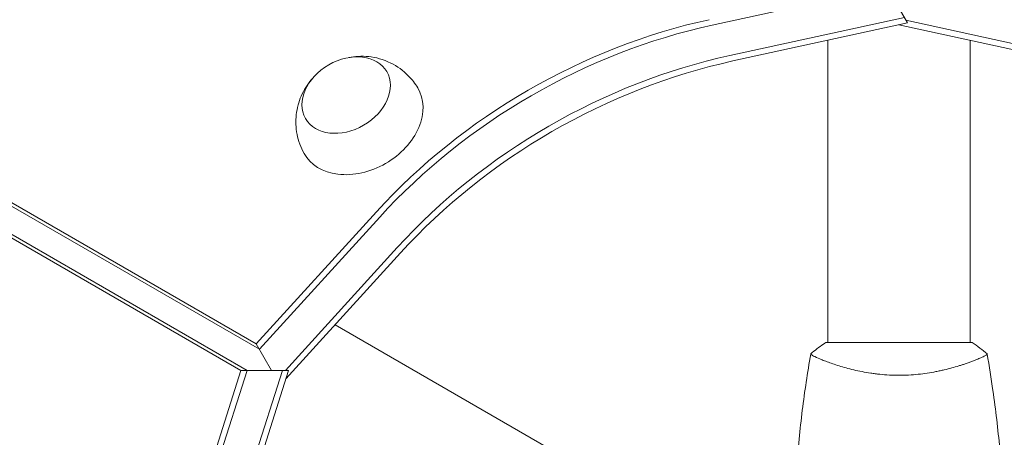
# Model space of a CAD drawing. Units: millimetres. Extents: x -6975 to 7541, y -9108 to 7906.
# Drawn here: x -2253 to -1991, y -1544 to -1433 of the extents above; entities that cross this region are included whole.
import ezdxf

# ---------------------------------------------------------------- set-up
doc = ezdxf.new("R2010")
doc.units = ezdxf.units.MM
doc.header["$LTSCALE"] = 20
doc.linetypes.add('HIDDEN', pattern=[9.525, 6.35, -3.175])
doc.layers.add('2d', color=230, linetype='Continuous')
doc.layers.add('CSA-No-EncroachmentZone_Hatch', color=20, linetype='HIDDEN')

msp = doc.modelspace()

# ---------------------------------------------------------------- hatches: boundary and pattern name
at = {"layer": 'CSA-No-EncroachmentZone_Hatch'}
h = msp.add_hatch(dxfattribs=at)
h.set_pattern_fill('ANSI31', color=256, scale=100, angle=51)
h.set_pattern_definition([(96, (313.53, 424.9), (-315.761, -33.188), [])])
h.paths.add_polyline_path([(-3846.33, 5324.14), (-5247.55, 4515.14), (-4307.88, 2887.58, -0.07402), (-3885.96, 3222.79), (-3407.92, 3498.79, -0.07402), (-2906.66, 3696.58)])
h.paths.add_polyline_path([(1331.89, 7006.07), (-226.95, 7906.07), (-1183, 6250.14), (375.84, 5350.14)])
h.paths.add_polyline_path([(6601.26, -6654.48, -0.073705), (6180.9, -6988.02), (5667.29, -7284.56, -0.073342), (5170.83, -7481.22), (6109.79, -9107.54), (7540.6, -8281.46)])

# ---------------------------------------------------------------- linework, layer by layer
at = {"layer": '2d', "lineweight": 0}
for p, q in [((-2822.33, -1154.51), (-2190.39, -1519.36)), ((-2821.5, -1155.95), (-2189.56, -1520.8)), ((-2194.47, -1526.42), (-2826.89, -1161.3)), ((-2192.8, -1526.42), (-2825.22, -1161.3)), ((-2016.77, -1433.79), (-2023.12, -1422.78)), ((-2068.84, -1434.38), (-2022.28, -1424.23)), ((-2017.6, -1432.34), (-2064.16, -1442.49)), ((-1973.92, -1442.49), (-2017.19, -1433.05)), ((-2016.77, -1433.79), (-2063.32, -1443.94)), ((-1974.76, -1443.94), (-2019.04, -1434.28)), ((-2038.04, -1438.42), (-2038.04, -1519)), ((-2000.04, -1438.42), (-2000.04, -1519)), ((-2190.39, -1519.36), (-2158.32, -1484.11)), ((-2189.56, -1520.8), (-2157.49, -1485.56)), ((-2182.61, -1526.42), (-2152.81, -1493.67)), ((-2151.97, -1495.12), (-2182.47, -1528.64)), ((-2169.39, -1514.26), (-2099.61, -1554.55)), ((-2190.39, -1519.36), (-2186.31, -1526.42)), ((-1999.54, -1519), (-2038.54, -1519)), ((-2000.04, -1524.19), (-2000.04, -1524.19)), ((-2208.96, -1571.82), (-2194.47, -1526.42)), ((-2207.29, -1571.82), (-2192.8, -1526.42)), ((-2197.93, -1571.82), (-2183.44, -1526.42)), ((-2181.77, -1526.42), (-2196.25, -1571.82)), ((-2194.47, -1526.42), (-2181.77, -1526.42))]:
    msp.add_line(p, q, dxfattribs=at)
at = {"layer": '2d', "lineweight": 0, "extrusion": (0, 0, -1)}
for centre, major_axis, start_param, end_param in [((-2069.68, -1535.29), (112.37, 64.88), -1.976245, -1.165348), ((-2068.84, -1536.74), (112.37, 64.88), -1.976245, -1.165348), ((-2068.84, -1536.74), (112.37, 64.88), -1.976245, -1.165348), ((-2166.43, -1453.03), (-10.83, -6.25), 0, 6.283185), ((-2064.16, -1544.85), (112.37, 64.88), -1.976245, -1.165348), ((-2162.42, -1459.98), (15.16, 8.75), -0.012443, 1.570796), ((-2162.42, -1459.98), (-15.16, -8.75), -1.570796, 0.012443)]:
    msp.add_ellipse(centre, major_axis=major_axis, ratio=0.74345, start_param=start_param, end_param=end_param, dxfattribs=at)
at = {"layer": '2d', "lineweight": 0}
for centre in [(-2064.16, -1544.85), (-2063.32, -1546.3)]:
    msp.add_ellipse(centre, major_axis=(-112.37, -64.88), ratio=0.74345, start_param=-1.976245, end_param=-1.165348, dxfattribs=at)
for points, knots in [([(-2165.74, -1443.04), (-2164.12, -1442.71), (-2162.35, -1442.58), (-2158.57, -1442.97), (-2156.55, -1443.48), (-2152.87, -1445.3), (-2151.21, -1446.46), (-2148.86, -1448.89), (-2148.03, -1449.95), (-2147.35, -1451.1)], [1.993664, 1.993664, 1.993664, 1.993664, 2.344042, 2.344042, 2.680571, 2.680571, 2.956606, 2.956606, 3.12915, 3.12915, 3.12915, 3.12915]), ([(-2177.65, -1468.59), (-2178.55, -1466.98), (-2179.17, -1465.23), (-2179.86, -1461.69), (-2179.9, -1459.92), (-2179.52, -1456.45), (-2179.04, -1454.79), (-2177.69, -1451.63), (-2176.76, -1450.2), (-2175.63, -1448.87), (-2175.54, -1448.75), (-2175.44, -1448.64)], [0.012443, 0.012443, 0.012443, 0.012443, 0.250402, 0.250402, 0.500153, 0.500153, 0.782364, 0.782364, 1.115972, 1.115972, 1.147929, 1.147929, 1.147929, 1.147929]), ([(-2042.54, -1522), (-2041.5, -1521.11), (-2040.33, -1520.22), (-2038.93, -1519.26), (-2038.74, -1519.13), (-2038.54, -1519)], [0, 0, 0, 0, 4.405135, 4.405135, 5.108724, 5.108724, 5.108724, 5.108724]), ([(-2046.86, -1562.43), (-2046.74, -1559.12), (-2046.56, -1555.81), (-2045.95, -1547.34), (-2045.45, -1542.18), (-2044.18, -1532.03), (-2043.43, -1527.03), (-2042.55, -1522.06)], [0, 0, 0, 0, 10.001335, 10.001335, 25.652861, 25.652861, 40.904303, 40.904303, 40.904303, 40.904303]), ([(-2019.04, -1527.73), (-2019.9, -1527.73), (-2020.76, -1527.71), (-2022.45, -1527.62), (-2023.29, -1527.55), (-2024.53, -1527.42), (-2024.94, -1527.38), (-2025.75, -1527.27), (-2026.16, -1527.21), (-2027.36, -1527.03), (-2028.14, -1526.9), (-2029.64, -1526.6), (-2030.37, -1526.45), (-2031.79, -1526.11), (-2032.48, -1525.94), (-2034.44, -1525.4), (-2035.63, -1525.03), (-2037.24, -1524.48), (-2037.75, -1524.3), (-2038.7, -1523.94), (-2039.13, -1523.78), (-2040.32, -1523.29), (-2040.97, -1523), (-2041.72, -1522.64), (-2041.92, -1522.53), (-2042.25, -1522.34), (-2042.37, -1522.26), (-2042.48, -1522.17), (-2042.51, -1522.14), (-2042.55, -1522.09), (-2042.55, -1522.07), (-2042.54, -1522.02), (-2042.54, -1522), (-2042.54, -1522), (-2042.54, -1522), (-2042.54, -1522)], [0.16356818, 0.16356818, 0.16356818, 0.16356818, 0.1661247, 0.1661247, 0.16868122, 0.16868122, 0.16995948, 0.16995948, 0.17123774, 0.17123774, 0.17379425, 0.17379425, 0.17635077, 0.17635077, 0.17890729, 0.17890729, 0.18402032, 0.18402032, 0.18657684, 0.18657684, 0.18913336, 0.18913336, 0.19424639, 0.19424639, 0.19680291, 0.19680291, 0.19935943, 0.19935943, 0.20063769, 0.20063769, 0.20191595, 0.20191595, 0.20447247, 0.20447247, 0.20490292, 0.20490292, 0.20490292, 0.20490292]), ([(-1995.54, -1522), (-1995.54, -1522), (-1995.54, -1522), (-1995.54, -1522), (-1995.54, -1522.02), (-1995.53, -1522.07), (-1995.53, -1522.09), (-1995.57, -1522.14), (-1995.6, -1522.17), (-1995.8, -1522.34), (-1996.13, -1522.53), (-1996.87, -1522.89), (-1997.16, -1523.02), (-1997.82, -1523.31), (-1998.18, -1523.47), (-1999.38, -1523.95), (-2000.32, -1524.3), (-2001.67, -1524.76), (-2001.94, -1524.85), (-2002.51, -1525.04), (-2002.8, -1525.13), (-2003.7, -1525.4), (-2004.32, -1525.58), (-2005.62, -1525.94), (-2006.29, -1526.11), (-2007.35, -1526.36), (-2007.71, -1526.44), (-2008.44, -1526.6), (-2008.82, -1526.68), (-2010.7, -1527.05), (-2012.28, -1527.29), (-2014.76, -1527.55), (-2015.61, -1527.62), (-2017.32, -1527.71), (-2018.18, -1527.73), (-2019.04, -1527.73)], [0.12220864, 0.12220864, 0.12220864, 0.12220864, 0.12268837, 0.12268837, 0.12524335, 0.12524335, 0.12652085, 0.12652085, 0.12779834, 0.12779834, 0.13290832, 0.13290832, 0.13546331, 0.13546331, 0.1380183, 0.1380183, 0.14312827, 0.14312827, 0.14440577, 0.14440577, 0.14568326, 0.14568326, 0.14823825, 0.14823825, 0.15079324, 0.15079324, 0.15207073, 0.15207073, 0.15334823, 0.15334823, 0.15845821, 0.15845821, 0.16101319, 0.16101319, 0.16356818, 0.16356818, 0.16356818, 0.16356818]), ([(-1995.53, -1522.06), (-1994.96, -1525.3), (-1994.44, -1528.55), (-1993.24, -1536.94), (-1992.64, -1542.09), (-1991.73, -1552.3), (-1991.41, -1557.37), (-1991.22, -1562.43)], [0.059167, 0.059167, 0.059167, 0.059167, 10.001334, 10.001334, 25.653139, 25.653139, 40.963039, 40.963039, 40.963039, 40.963039])]:
    msp.add_open_spline(points, degree=3, knots=knots, dxfattribs=at)
for points in [[(-1999.54, -1519), (-1998.12, -1519.93), (-1996.75, -1520.97), (-1995.54, -1522)], [(-1995.54, -1522), (-1995.54, -1522), (-1995.54, -1522), (-1995.54, -1522)]]:
    msp.add_open_spline(points, degree=3, dxfattribs=at)

doc.saveas('drawing.dxf')
